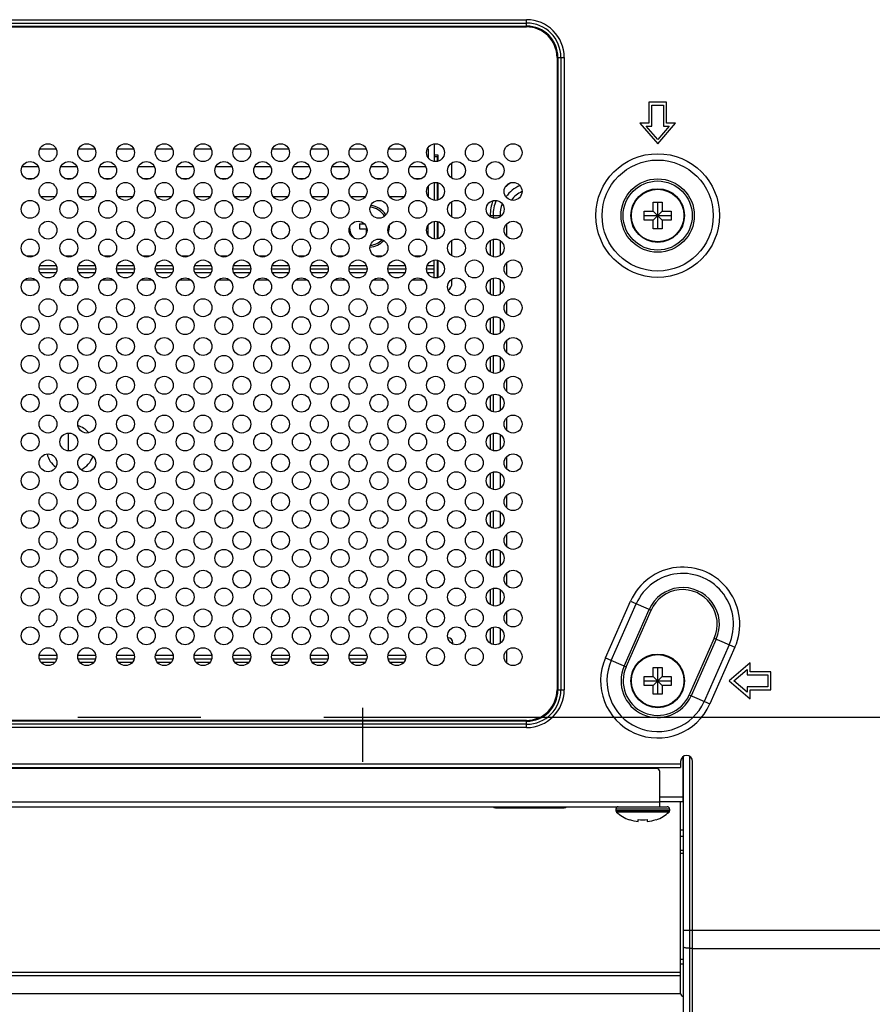
# Model space of a CAD drawing. Extents: x 0 to 5000, y 0 to 3500.
# Drawn here: x 3942 to 4085, y 1591 to 1756 of the extents above; entities that cross this region are included whole.
import ezdxf

# ---------------------------------------------------------------- set-up
doc = ezdxf.new("R2010")
doc.units = 0
doc.header["$LTSCALE"] = 275
doc.linetypes.add('CENTER', pattern=[0.6, 0.375, -0.075, 0.075, -0.075])
doc.layers.add('00_COMPONENTS', color=7, linetype='CONTINUOUS')
doc.layers.add('02___PRT_ALL_AXES', color=7, linetype='CONTINUOUS')

msp = doc.modelspace()

# ---------------------------------------------------------------- linework, layer by layer
at = {"layer": '00_COMPONENTS', "color": 9, "linetype": 'CONTINUOUS'}
for p, q in [((3874.1716, 1755.7898), (4027.1716, 1755.7898)), ((3874.1716, 1755.2241), (4027.1716, 1755.2241)), ((3874.1716, 1754.717), (4027.1716, 1754.717)), ((3874.1716, 1754.5755), (4027.1716, 1754.5755)), ((4027.1716, 1754.5755), (4027.1716, 1755.7898)), ((4032.2888, 1749.4584), (4033.503, 1749.4584)), ((4032.2888, 1749.4584), (4032.2888, 1643.4584)), ((4032.4302, 1749.4584), (4032.4302, 1643.4584)), ((4032.9373, 1749.4584), (4032.9373, 1643.4584)), ((4033.503, 1749.4584), (4033.503, 1643.4584)), ((3942.5719, 1731.1584), (3945.2714, 1731.1584)), ((3949.0719, 1731.1584), (3951.7714, 1731.1584)), ((3955.5719, 1731.1584), (3958.2714, 1731.1584)), ((3962.0719, 1731.1584), (3964.7714, 1731.1584)), ((3968.5719, 1731.1584), (3971.2714, 1731.1584)), ((3975.0719, 1731.1584), (3977.7714, 1731.1584)), ((3981.5719, 1731.1584), (3984.2714, 1731.1584)), ((3988.0719, 1731.1584), (3990.7714, 1731.1584)), ((3994.5719, 1731.1584), (3997.2714, 1731.1584)), ((4001.0719, 1731.1584), (4003.7714, 1731.1584)), ((4007.5719, 1731.1584), (4010.2714, 1731.1584)), ((3943.2687, 1729.1584), (3944.5745, 1729.1584)), ((3949.7687, 1729.1584), (3951.0745, 1729.1584)), ((3956.2687, 1729.1584), (3957.5745, 1729.1584)), ((3962.7687, 1729.1584), (3964.0745, 1729.1584)), ((3969.2687, 1729.1584), (3970.5745, 1729.1584)), ((3975.7687, 1729.1584), (3977.0745, 1729.1584)), ((3982.2687, 1729.1584), (3983.5745, 1729.1584)), ((3988.7687, 1729.1584), (3990.0745, 1729.1584)), ((3995.2687, 1729.1584), (3996.5745, 1729.1584)), ((4001.7687, 1729.1584), (4003.0745, 1729.1584)), ((4008.2687, 1729.1584), (4009.5745, 1729.1584)), ((4021.0817, 1722.9584), (4022.9904, 1722.9584)), ((4021.0817, 1722.9584), (4021.0817, 1722.7678)), ((4021.5767, 1722.9584), (4021.5767, 1722.5499)), ((4022.7323, 1722.9584), (4022.7323, 1722.7474)), ((4023.793, 1721.4954), (4023.793, 1719.5214)), ((4021.0817, 1718.749), (4021.0817, 1716.2678)), ((4021.5767, 1718.9669), (4021.5767, 1716.0499)), ((4022.7323, 1718.7694), (4022.7323, 1716.2474)), ((4023.793, 1714.9954), (4023.793, 1713.0214)), ((3948.4186, 1713.9494), (3945.4246, 1713.9494)), ((3948.3286, 1714.5228), (3945.5146, 1714.5228)), ((3948.2653, 1713.3459), (3945.578, 1713.3459)), ((3954.9186, 1713.9494), (3951.9246, 1713.9494)), ((3954.8286, 1714.5228), (3952.0146, 1714.5228)), ((3954.7653, 1713.3459), (3952.078, 1713.3459)), ((3961.4186, 1713.9494), (3958.4246, 1713.9494)), ((3961.3286, 1714.5228), (3958.5146, 1714.5228)), ((3961.2653, 1713.3459), (3958.578, 1713.3459)), ((3967.9186, 1713.9494), (3964.9246, 1713.9494)), ((3967.8286, 1714.5228), (3965.0146, 1714.5228)), ((3967.7653, 1713.3459), (3965.078, 1713.3459)), ((3974.4186, 1713.9494), (3971.4246, 1713.9494)), ((3974.3286, 1714.5228), (3971.5146, 1714.5228)), ((3974.2653, 1713.3459), (3971.578, 1713.3459)), ((3980.9186, 1713.9494), (3977.9246, 1713.9494)), ((3980.8286, 1714.5228), (3978.0146, 1714.5228)), ((3980.7653, 1713.3459), (3978.078, 1713.3459)), ((3987.4186, 1713.9494), (3984.4246, 1713.9494)), ((3987.3286, 1714.5228), (3984.5146, 1714.5228)), ((3987.2653, 1713.3459), (3984.578, 1713.3459)), ((3993.9186, 1713.9494), (3990.9246, 1713.9494)), ((3993.8286, 1714.5228), (3991.0146, 1714.5228)), ((3993.7653, 1713.3459), (3991.078, 1713.3459)), ((4000.4186, 1713.9494), (3997.4246, 1713.9494)), ((4000.3286, 1714.5228), (3997.5146, 1714.5228)), ((4000.2653, 1713.3459), (3997.578, 1713.3459)), ((4006.9186, 1713.9494), (4003.9246, 1713.9494)), ((4006.8286, 1714.5228), (4004.0146, 1714.5228)), ((4006.7653, 1713.3459), (4004.078, 1713.3459)), ((4011.6716, 1713.9494), (4010.4246, 1713.9494)), ((4011.6716, 1714.5228), (4010.5146, 1714.5228)), ((4011.6716, 1713.3459), (4010.578, 1713.3459)), ((3944.9299, 1712.1172), (3942.9133, 1712.1172)), ((3951.4299, 1712.1172), (3949.4133, 1712.1172)), ((3957.9299, 1712.1172), (3955.9133, 1712.1172)), ((3964.4299, 1712.1172), (3962.4133, 1712.1172)), ((3970.9299, 1712.1172), (3968.9133, 1712.1172)), ((3977.4299, 1712.1172), (3975.4133, 1712.1172)), ((3983.9299, 1712.1172), (3981.9133, 1712.1172)), ((3990.4299, 1712.1172), (3988.4133, 1712.1172)), ((3996.9299, 1712.1172), (3994.9133, 1712.1172)), ((4003.4299, 1712.1172), (4001.4133, 1712.1172)), ((4009.9299, 1712.1172), (4007.9133, 1712.1172)), ((4021.0817, 1712.249), (4021.0817, 1709.7678)), ((4021.5767, 1712.4669), (4021.5767, 1709.5499)), ((4022.7323, 1712.2694), (4022.7323, 1709.7474)), ((4023.793, 1708.4954), (4023.793, 1706.5214)), ((4021.0817, 1705.749), (4021.0817, 1703.2678)), ((4021.5767, 1705.9669), (4021.5767, 1703.0499)), ((4022.7323, 1705.7694), (4022.7323, 1703.2474)), ((4023.793, 1701.9954), (4023.793, 1700.0214)), ((4021.0817, 1699.249), (4021.0817, 1696.7678)), ((4021.5767, 1699.4669), (4021.5767, 1696.5499)), ((4022.7323, 1699.2694), (4022.7323, 1696.7474)), ((4023.793, 1695.4954), (4023.793, 1693.5214)), ((4021.0817, 1692.749), (4021.0817, 1690.2678)), ((4021.5767, 1692.9669), (4021.5767, 1690.0499)), ((4022.7323, 1692.7694), (4022.7323, 1690.2474)), ((4023.793, 1688.9954), (4023.793, 1687.0214)), ((4021.0817, 1686.249), (4021.0817, 1683.7678)), ((4021.5767, 1686.4669), (4021.5767, 1683.5499)), ((4022.7323, 1686.2694), (4022.7323, 1683.7474)), ((4023.793, 1682.4954), (4023.793, 1680.5214)), ((4021.0817, 1679.749), (4021.0817, 1677.2678)), ((4021.5767, 1679.9669), (4021.5767, 1677.0499)), ((4022.7323, 1679.7694), (4022.7323, 1677.2474)), ((4023.793, 1675.9954), (4023.793, 1674.0214)), ((4021.0817, 1673.249), (4021.0817, 1670.7678)), ((4021.5767, 1673.4669), (4021.5767, 1670.5499)), ((4022.7323, 1673.2694), (4022.7323, 1670.7474)), ((4023.793, 1669.4954), (4023.793, 1667.5214)), ((4021.5767, 1666.9669), (4021.5767, 1664.0499)), ((4021.0817, 1666.749), (4021.0817, 1664.2678)), ((4022.7323, 1666.7694), (4022.7323, 1664.2474)), ((4023.793, 1662.9954), (4023.793, 1661.0214)), ((4021.5767, 1660.4669), (4021.5767, 1657.5499)), ((4021.0817, 1660.249), (4021.0817, 1657.7678)), ((4022.7323, 1660.2694), (4022.7323, 1657.7474)), ((4040.4177, 1648.8286), (4044.6177, 1658.3286)), ((4041.3877, 1648.3997), (4045.5877, 1657.8997)), ((4044.6177, 1658.3286), (4048.0734, 1656.8007)), ((4023.793, 1656.4954), (4023.793, 1654.5214)), ((4043.5501, 1647.4437), (4047.7501, 1656.9437)), ((4043.8734, 1647.3007), (4048.0734, 1656.8007)), ((4021.5767, 1653.9669), (4021.5767, 1651.0499)), ((4022.7323, 1653.7694), (4022.7323, 1651.2474)), ((4021.0817, 1653.749), (4021.0817, 1651.2678)), ((4058.6698, 1652.116), (4054.4698, 1642.616)), ((4058.6698, 1652.116), (4062.1256, 1650.5882)), ((3946.7783, 1650.4996), (3947.065, 1650.4996)), ((3953.2783, 1650.4996), (3953.565, 1650.4996)), ((3959.7783, 1650.4996), (3960.065, 1650.4996)), ((3966.2783, 1650.4996), (3966.565, 1650.4996)), ((3972.7783, 1650.4996), (3973.065, 1650.4996)), ((3979.2783, 1650.4996), (3979.565, 1650.4996)), ((3985.7783, 1650.4996), (3986.065, 1650.4996)), ((3992.2783, 1650.4996), (3992.565, 1650.4996)), ((3998.7783, 1650.4996), (3999.065, 1650.4996)), ((4005.2783, 1650.4996), (4005.565, 1650.4996)), ((4058.9932, 1651.9731), (4054.7932, 1642.4731)), ((4061.1555, 1651.0171), (4056.9555, 1641.5171)), ((4062.1256, 1650.5882), (4057.9256, 1641.0882)), ((3945.4463, 1649.2709), (3948.397, 1649.2709)), ((3951.9463, 1649.2709), (3954.897, 1649.2709)), ((3958.4463, 1649.2709), (3961.397, 1649.2709)), ((3964.9463, 1649.2709), (3967.897, 1649.2709)), ((3971.4463, 1649.2709), (3974.397, 1649.2709)), ((3977.9463, 1649.2709), (3980.897, 1649.2709)), ((3984.4463, 1649.2709), (3987.397, 1649.2709)), ((3990.9463, 1649.2709), (3993.897, 1649.2709)), ((3997.4463, 1649.2709), (4000.397, 1649.2709)), ((4003.9463, 1649.2709), (4006.897, 1649.2709)), ((4023.793, 1649.9954), (4023.793, 1648.0214)), ((4040.4177, 1648.8286), (4043.8734, 1647.3007)), ((3945.4624, 1648.6674), (3948.3808, 1648.6674)), ((3945.735, 1648.094), (3948.1083, 1648.094)), ((3951.9624, 1648.6674), (3954.8808, 1648.6674)), ((3952.235, 1648.094), (3954.6083, 1648.094)), ((3958.4624, 1648.6674), (3961.3808, 1648.6674)), ((3958.735, 1648.094), (3961.1083, 1648.094)), ((3964.9624, 1648.6674), (3967.8808, 1648.6674)), ((3965.235, 1648.094), (3967.6083, 1648.094)), ((3971.4624, 1648.6674), (3974.3808, 1648.6674)), ((3971.735, 1648.094), (3974.1083, 1648.094)), ((3977.9624, 1648.6674), (3980.8808, 1648.6674)), ((3978.235, 1648.094), (3980.6083, 1648.094)), ((3984.4624, 1648.6674), (3987.3808, 1648.6674)), ((3984.735, 1648.094), (3987.1083, 1648.094)), ((3990.9624, 1648.6674), (3993.8808, 1648.6674)), ((3991.235, 1648.094), (3993.6083, 1648.094)), ((3997.4624, 1648.6674), (4000.3808, 1648.6674)), ((3997.735, 1648.094), (4000.1083, 1648.094)), ((4003.9624, 1648.6674), (4006.8808, 1648.6674)), ((4004.235, 1648.094), (4006.6083, 1648.094)), ((4032.2888, 1643.4584), (4033.503, 1643.4584)), ((4054.4698, 1642.616), (4057.9256, 1641.0882)), ((4027.1716, 1638.3412), (3874.1716, 1638.3412)), ((4027.1716, 1638.1998), (3874.1716, 1638.1998)), ((4027.1716, 1637.6927), (3874.1716, 1637.6927)), ((4027.1716, 1637.127), (4027.1716, 1638.3412)), ((4027.1716, 1637.127), (3874.1716, 1637.127)), ((4054.5216, 1632.3228), (4054.5216, 1551.4552)), ((3848.3216, 1631.0584), (4053.0216, 1631.0584)), ((3848.8216, 1624.6584), (4049.5216, 1624.6584)), ((4053.4216, 1625.4584), (4049.5216, 1625.4584)), ((4051.1716, 1623.4584), (4042.1716, 1623.4584)), ((4051.1716, 1623.1874), (4042.1716, 1623.1874)), ((4051.0755, 1622.9674), (4042.2677, 1622.9674)), ((4053.0216, 1619.9797), (4053.5216, 1619.9797)), ((4053.0216, 1618.919), (4053.5216, 1618.919)), ((4053.0216, 1616.5634), (4053.5216, 1616.5634)), ((4053.0216, 1616.0684), (4053.5216, 1616.0684)), ((4596.6605, 1603.1326), (4053.5216, 1603.1327)), ((4054.5216, 1600.143), (4055.0216, 1600.143)), ((4596.6605, 1600.0184), (4055.0216, 1600.0184)), ((3848.3216, 1596.1584), (4053.0216, 1596.1584)), ((3848.3216, 1595.5927), (4053.0216, 1595.5927))]:
    msp.add_line(p, q, dxfattribs=at)
at = {"layer": '00_COMPONENTS', "color": 7, "linetype": 'CONTINUOUS'}
for p, q in [((4050.6716, 1741.9584), (4047.6716, 1741.9584)), ((4047.6716, 1741.9584), (4047.6716, 1738.4584)), ((4048.1716, 1741.4584), (4050.1716, 1741.4584)), ((4048.1716, 1737.9584), (4048.1716, 1741.4584)), ((4050.1716, 1741.4584), (4050.1716, 1737.9584)), ((4050.6716, 1738.4584), (4050.6716, 1741.9584)), ((4047.6716, 1738.4584), (4046.1716, 1738.4584)), ((4046.1716, 1738.4584), (4049.1716, 1734.9584)), ((4047.2587, 1737.9584), (4048.1716, 1737.9584)), ((4049.1716, 1735.7267), (4047.2587, 1737.9584)), ((4049.1716, 1734.9584), (4052.1716, 1738.4584)), ((4051.0845, 1737.9584), (4049.1716, 1735.7267)), ((4050.1716, 1737.9584), (4051.0845, 1737.9584)), ((4052.1716, 1738.4584), (4050.6716, 1738.4584)), ((4011.6716, 1734.9864), (4011.6716, 1732.0304)), ((3945.5719, 1734.1584), (3948.2714, 1734.1584)), ((3952.0719, 1734.1584), (3954.7714, 1734.1584)), ((3958.5719, 1734.1584), (3961.2714, 1734.1584)), ((3965.0719, 1734.1584), (3967.7714, 1734.1584)), ((3971.5719, 1734.1584), (3974.2714, 1734.1584)), ((3978.0719, 1734.1584), (3980.7714, 1734.1584)), ((3984.5719, 1734.1584), (3987.2714, 1734.1584)), ((3991.0719, 1734.1584), (3993.7714, 1734.1584)), ((3997.5719, 1734.1584), (4000.2714, 1734.1584)), ((4004.0719, 1734.1584), (4006.7714, 1734.1584)), ((4010.5719, 1734.1584), (4010.6716, 1734.1584)), ((4010.6716, 1734.1584), (4010.6716, 1732.6817)), ((4012.3716, 1733.0584), (4011.6716, 1733.0584)), ((4012.3716, 1732.0795), (4012.3716, 1733.0584)), ((4011.6716, 1732.8584), (4012.1716, 1732.8584)), ((4012.1716, 1732.8584), (4012.1716, 1732.0304)), ((4014.6716, 1729.2113), (4014.6716, 1731.8055)), ((4011.6716, 1728.4864), (4011.6716, 1725.5304)), ((4012.1716, 1728.4864), (4012.1716, 1725.5304)), ((4012.3716, 1725.5795), (4012.3716, 1728.4373)), ((4010.6716, 1727.835), (4010.6716, 1726.1817)), ((3945.6862, 1726.1584), (3948.1571, 1726.1584)), ((3952.1862, 1726.1584), (3954.6571, 1726.1584)), ((3958.6862, 1726.1584), (3961.1571, 1726.1584)), ((3965.1862, 1726.1584), (3967.6571, 1726.1584)), ((3971.6862, 1726.1584), (3974.1571, 1726.1584)), ((3978.1862, 1726.1584), (3980.6571, 1726.1584)), ((3984.6862, 1726.1584), (3987.1571, 1726.1584)), ((3991.1862, 1726.1584), (3993.6571, 1726.1584)), ((3997.6862, 1726.1584), (4000.1571, 1726.1584)), ((4004.1862, 1726.1584), (4006.6571, 1726.1584)), ((4014.6716, 1722.7113), (4014.6716, 1725.3055)), ((4048.4216, 1725.2084), (4049.9216, 1725.2084)), ((4048.4216, 1723.7084), (4048.4216, 1725.2084)), ((4049.1716, 1720.7084), (4049.1716, 1725.2084)), ((4049.9216, 1725.2084), (4049.9216, 1723.7084)), ((4046.9216, 1723.7084), (4048.4216, 1723.7084)), ((4046.9216, 1722.2084), (4046.9216, 1723.7084)), ((4048.4216, 1723.7084), (4049.9216, 1722.2084)), ((4048.4216, 1722.2084), (4049.9216, 1723.7084)), ((4049.9216, 1723.7084), (4051.4216, 1723.7084)), ((4051.4216, 1723.7084), (4051.4216, 1722.2084)), ((3999.1716, 1721.5584), (3999.9904, 1721.5584)), ((3999.1716, 1721.5584), (3999.1716, 1720.7584)), ((4011.6716, 1721.9864), (4011.6716, 1719.0304)), ((4012.1716, 1721.9864), (4012.1716, 1719.0304)), ((4012.3716, 1719.0795), (4012.3716, 1721.9373)), ((4046.9216, 1722.9584), (4051.4216, 1722.9584)), ((4048.4216, 1722.2084), (4046.9216, 1722.2084)), ((4048.4216, 1720.7084), (4048.4216, 1722.2084)), ((4051.4216, 1722.2084), (4049.9216, 1722.2084)), ((4049.9216, 1722.2084), (4049.9216, 1720.7084)), ((3999.1716, 1720.7584), (4000.2716, 1720.7584)), ((4000.2716, 1720.7584), (4000.2716, 1719.8589)), ((4010.6716, 1719.6817), (4010.6716, 1721.335)), ((4049.9216, 1720.7084), (4048.4216, 1720.7084)), ((4014.6716, 1716.2113), (4014.6716, 1718.8055)), ((3944.5745, 1716.1584), (3943.2687, 1716.1584)), ((3951.0745, 1716.1584), (3949.7687, 1716.1584)), ((3957.5745, 1716.1584), (3956.2687, 1716.1584)), ((3964.0745, 1716.1584), (3962.7687, 1716.1584)), ((3970.5745, 1716.1584), (3969.2687, 1716.1584)), ((3977.0745, 1716.1584), (3975.7687, 1716.1584)), ((3983.5745, 1716.1584), (3982.2687, 1716.1584)), ((3990.0745, 1716.1584), (3988.7687, 1716.1584)), ((3996.5745, 1716.1584), (3995.2687, 1716.1584)), ((4003.0745, 1716.1584), (4001.7687, 1716.1584)), ((4009.5745, 1716.1584), (4008.2687, 1716.1584)), ((4011.6716, 1712.5304), (4011.6716, 1715.4864)), ((4012.1716, 1715.4864), (4012.1716, 1712.5304)), ((4012.3716, 1712.5795), (4012.3716, 1715.4373)), ((4014.6716, 1711.6584), (4014.6716, 1712.3055)), ((3950.3716, 1683.5103), (3950.3716, 1686.5065)), ((3950.3716, 1679.9491), (3950.3716, 1680.0065)), ((4014.0072, 1652.1584), (4013.9648, 1652.1584)), ((4014.8072, 1651.1419), (4014.8072, 1651.3584)), ((4048.4216, 1647.2084), (4049.9216, 1647.2084)), ((4048.4216, 1645.7084), (4048.4216, 1647.2084)), ((4049.1716, 1642.7084), (4049.1716, 1647.2084)), ((4049.9216, 1647.2084), (4049.9216, 1645.7084)), ((4064.6716, 1647.9584), (4061.1716, 1644.9584)), ((4064.6716, 1646.4584), (4064.6716, 1647.9584)), ((4046.9216, 1645.7084), (4048.4216, 1645.7084)), ((4046.9216, 1644.2084), (4046.9216, 1645.7084)), ((4048.4216, 1645.7084), (4049.9216, 1644.2084)), ((4048.4216, 1644.2084), (4049.9216, 1645.7084)), ((4049.9216, 1645.7084), (4051.4216, 1645.7084)), ((4051.4216, 1645.7084), (4051.4216, 1644.2084)), ((4061.9399, 1644.9584), (4064.1716, 1646.8713)), ((4064.1716, 1646.8713), (4064.1716, 1645.9584)), ((4064.1716, 1645.9584), (4067.6716, 1645.9584)), ((4068.1716, 1646.4584), (4064.6716, 1646.4584)), ((4067.6716, 1645.9584), (4067.6716, 1643.9584)), ((4068.1716, 1643.4584), (4068.1716, 1646.4584)), ((4046.9216, 1644.9584), (4051.4216, 1644.9584)), ((4048.4216, 1644.2084), (4046.9216, 1644.2084)), ((4048.4216, 1642.7084), (4048.4216, 1644.2084)), ((4051.4216, 1644.2084), (4049.9216, 1644.2084)), ((4049.9216, 1644.2084), (4049.9216, 1642.7084)), ((4061.1716, 1644.9584), (4064.6716, 1641.9584)), ((4064.1716, 1643.0455), (4061.9399, 1644.9584)), ((4067.6716, 1643.9584), (4064.1716, 1643.9584)), ((4064.1716, 1643.9584), (4064.1716, 1643.0455)), ((4049.9216, 1642.7084), (4048.4216, 1642.7084)), ((4064.6716, 1643.4584), (4068.1716, 1643.4584)), ((4064.6716, 1641.9584), (4064.6716, 1643.4584)), ((3999.6716, 1640.4588), (3999.6716, 1631.3794)), ((4053.5216, 1552.1623), (4053.5216, 1632.3228)), ((4053.0216, 1631.4584), (4053.0216, 1630.4584)), ((4053.4216, 1624.6584), (4053.4216, 1632.2569)), ((4055.0216, 1546.8584), (4055.0216, 1631.4584)), ((3848.3216, 1630.4584), (4053.0216, 1630.4584)), ((4049.0216, 1630.2584), (3849.3216, 1630.2584)), ((4049.5216, 1623.8584), (4049.5216, 1629.7584)), ((4053.4216, 1626.2584), (4053.5216, 1626.2584)), ((4053.5216, 1624.6584), (4049.5216, 1624.6584)), ((4053.0216, 1592.5584), (4053.0216, 1624.6584)), ((4053.4216, 1625.4584), (4053.5216, 1625.4584)), ((3847.8216, 1623.8584), (4050.7716, 1623.8584)), ((4021.9716, 1623.6584), (4033.4716, 1623.6584)), ((4022.4716, 1623.8584), (4022.4716, 1623.6584)), ((4032.4716, 1623.6584), (4032.4716, 1623.8584)), ((4042.1716, 1623.4584), (4042.1716, 1623.1874)), ((4051.1716, 1623.4584), (4051.1716, 1623.1874)), ((4044.4216, 1621.6819), (4044.4216, 1621.7249)), ((4045.9216, 1621.4065), (4045.9216, 1621.7249)), ((4047.4216, 1621.7249), (4047.4216, 1621.4065)), ((4048.9216, 1621.7249), (4048.9216, 1621.6819)), ((4053.5216, 1598.2584), (4053.0216, 1598.2584)), ((4053.5216, 1597.4584), (4053.0216, 1597.4584)), ((3848.3216, 1592.577), (4053.0216, 1592.577))]:
    msp.add_line(p, q, dxfattribs=at)
for centre, radius in [((3946.9216, 1733.5084), 1.5), ((3953.4216, 1733.5084), 1.5), ((3959.9216, 1733.5084), 1.5), ((3966.4216, 1733.5084), 1.5), ((3972.9216, 1733.5084), 1.5), ((3979.4216, 1733.5084), 1.5), ((3985.9216, 1733.5084), 1.5), ((3992.4216, 1733.5084), 1.5), ((3998.9216, 1733.5084), 1.5), ((4005.4216, 1733.5084), 1.5), ((4011.9216, 1733.5084), 1.5), ((4018.4216, 1733.5084), 1.5), ((4024.9216, 1733.5084), 1.5), ((3943.9216, 1730.5084), 1.5), ((3950.4216, 1730.5084), 1.5), ((3956.9216, 1730.5084), 1.5), ((3963.4216, 1730.5084), 1.5), ((3969.9216, 1730.5084), 1.5), ((3976.4216, 1730.5084), 1.5), ((3982.9216, 1730.5084), 1.5), ((3989.4216, 1730.5084), 1.5), ((3995.9216, 1730.5084), 1.5), ((4002.4216, 1730.5084), 1.5), ((4008.9216, 1730.5084), 1.5), ((4015.4216, 1730.5084), 1.5), ((4021.9216, 1730.5084), 1.5), ((3946.9216, 1727.0084), 1.5), ((3953.4216, 1727.0084), 1.5), ((3959.9216, 1727.0084), 1.5), ((3966.4216, 1727.0084), 1.5), ((3972.9216, 1727.0084), 1.5), ((3979.4216, 1727.0084), 1.5), ((3985.9216, 1727.0084), 1.5), ((3992.4216, 1727.0084), 1.5), ((3998.9216, 1727.0084), 1.5), ((4005.4216, 1727.0084), 1.5), ((4011.9216, 1727.0084), 1.5), ((4018.4216, 1727.0084), 1.5), ((4024.9216, 1727.0084), 1.5), ((4049.1716, 1722.9584), 4.5), ((3943.9216, 1724.0084), 1.5), ((3950.4216, 1724.0084), 1.5), ((3956.9216, 1724.0084), 1.5), ((3963.4216, 1724.0084), 1.5), ((3969.9216, 1724.0084), 1.5), ((3976.4216, 1724.0084), 1.5), ((3982.9216, 1724.0084), 1.5), ((3989.4216, 1724.0084), 1.5), ((3995.9216, 1724.0084), 1.5), ((4002.4216, 1724.0084), 1.5), ((4008.9216, 1724.0084), 1.5), ((4015.4216, 1724.0084), 1.5), ((4021.9216, 1724.0084), 1.5), ((3946.9216, 1720.5084), 1.5), ((3953.4216, 1720.5084), 1.5), ((3959.9216, 1720.5084), 1.5), ((3966.4216, 1720.5084), 1.5), ((3972.9216, 1720.5084), 1.5), ((3979.4216, 1720.5084), 1.5), ((3985.9216, 1720.5084), 1.5), ((3992.4216, 1720.5084), 1.5), ((3998.9216, 1720.5084), 1.5), ((4005.4216, 1720.5084), 1.5), ((4011.9216, 1720.5084), 1.5), ((4018.4216, 1720.5084), 1.5), ((4024.9216, 1720.5084), 1.5), ((3943.9216, 1717.5084), 1.5), ((3950.4216, 1717.5084), 1.5), ((3956.9216, 1717.5084), 1.5), ((3963.4216, 1717.5084), 1.5), ((3969.9216, 1717.5084), 1.5), ((3976.4216, 1717.5084), 1.5), ((3982.9216, 1717.5084), 1.5), ((3989.4216, 1717.5084), 1.5), ((3995.9216, 1717.5084), 1.5), ((4002.4216, 1717.5084), 1.5), ((4008.9216, 1717.5084), 1.5), ((4015.4216, 1717.5084), 1.5), ((4021.9216, 1717.5084), 1.5), ((3946.9216, 1714.0084), 1.5), ((3953.4216, 1714.0084), 1.5), ((3959.9216, 1714.0084), 1.5), ((3966.4216, 1714.0084), 1.5), ((3972.9216, 1714.0084), 1.5), ((3979.4216, 1714.0084), 1.5), ((3985.9216, 1714.0084), 1.5), ((3992.4216, 1714.0084), 1.5), ((3998.9216, 1714.0084), 1.5), ((4005.4216, 1714.0084), 1.5), ((4011.9216, 1714.0084), 1.5), ((4018.4216, 1714.0084), 1.5), ((4024.9216, 1714.0084), 1.5), ((3943.9216, 1711.0084), 1.5), ((3950.4216, 1711.0084), 1.5), ((3956.9216, 1711.0084), 1.5), ((3963.4216, 1711.0084), 1.5), ((3969.9216, 1711.0084), 1.5), ((3976.4216, 1711.0084), 1.5), ((3982.9216, 1711.0084), 1.5), ((3989.4216, 1711.0084), 1.5), ((3995.9216, 1711.0084), 1.5), ((4002.4216, 1711.0084), 1.5), ((4008.9216, 1711.0084), 1.5), ((4015.4216, 1711.0084), 1.5), ((4021.9216, 1711.0084), 1.5), ((3946.9216, 1707.5084), 1.5), ((3953.4216, 1707.5084), 1.5), ((3959.9216, 1707.5084), 1.5), ((3966.4216, 1707.5084), 1.5), ((3972.9216, 1707.5084), 1.5), ((3979.4216, 1707.5084), 1.5), ((3985.9216, 1707.5084), 1.5), ((3992.4216, 1707.5084), 1.5), ((3998.9216, 1707.5084), 1.5), ((4005.4216, 1707.5084), 1.5), ((4011.9216, 1707.5084), 1.5), ((4018.4216, 1707.5084), 1.5), ((4024.9216, 1707.5084), 1.5), ((3943.9216, 1704.5084), 1.5), ((3950.4216, 1704.5084), 1.5), ((3956.9216, 1704.5084), 1.5), ((3963.4216, 1704.5084), 1.5), ((3969.9216, 1704.5084), 1.5), ((3976.4216, 1704.5084), 1.5), ((3982.9216, 1704.5084), 1.5), ((3989.4216, 1704.5084), 1.5), ((3995.9216, 1704.5084), 1.5), ((4002.4216, 1704.5084), 1.5), ((4008.9216, 1704.5084), 1.5), ((4015.4216, 1704.5084), 1.5), ((4021.9216, 1704.5084), 1.5), ((3946.9216, 1701.0084), 1.5), ((3953.4216, 1701.0084), 1.5), ((3959.9216, 1701.0084), 1.5), ((3966.4216, 1701.0084), 1.5), ((3972.9216, 1701.0084), 1.5), ((3979.4216, 1701.0084), 1.5), ((3985.9216, 1701.0084), 1.5), ((3992.4216, 1701.0084), 1.5), ((3998.9216, 1701.0084), 1.5), ((4005.4216, 1701.0084), 1.5), ((4011.9216, 1701.0084), 1.5), ((4018.4216, 1701.0084), 1.5), ((4024.9216, 1701.0084), 1.5), ((3943.9216, 1698.0084), 1.5), ((3950.4216, 1698.0084), 1.5), ((3956.9216, 1698.0084), 1.5), ((3963.4216, 1698.0084), 1.5), ((3969.9216, 1698.0084), 1.5), ((3976.4216, 1698.0084), 1.5), ((3982.9216, 1698.0084), 1.5), ((3989.4216, 1698.0084), 1.5), ((3995.9216, 1698.0084), 1.5), ((4002.4216, 1698.0084), 1.5), ((4008.9216, 1698.0084), 1.5), ((4015.4216, 1698.0084), 1.5), ((4021.9216, 1698.0084), 1.5), ((3946.9216, 1694.5084), 1.5), ((3953.4216, 1694.5084), 1.5), ((3959.9216, 1694.5084), 1.5), ((3966.4216, 1694.5084), 1.5), ((3972.9216, 1694.5084), 1.5), ((3979.4216, 1694.5084), 1.5), ((3985.9216, 1694.5084), 1.5), ((3992.4216, 1694.5084), 1.5), ((3998.9216, 1694.5084), 1.5), ((4005.4216, 1694.5084), 1.5), ((4011.9216, 1694.5084), 1.5), ((4018.4216, 1694.5084), 1.5), ((4024.9216, 1694.5084), 1.5), ((3943.9216, 1691.5084), 1.5), ((3950.4216, 1691.5084), 1.5), ((3956.9216, 1691.5084), 1.5), ((3963.4216, 1691.5084), 1.5), ((3969.9216, 1691.5084), 1.5), ((3976.4216, 1691.5084), 1.5), ((3982.9216, 1691.5084), 1.5), ((3989.4216, 1691.5084), 1.5), ((3995.9216, 1691.5084), 1.5), ((4002.4216, 1691.5084), 1.5), ((4008.9216, 1691.5084), 1.5), ((4015.4216, 1691.5084), 1.5), ((4021.9216, 1691.5084), 1.5), ((3946.9216, 1688.0084), 1.5), ((3953.4216, 1688.0084), 1.5), ((3959.9216, 1688.0084), 1.5), ((3966.4216, 1688.0084), 1.5), ((3972.9216, 1688.0084), 1.5), ((3979.4216, 1688.0084), 1.5), ((3985.9216, 1688.0084), 1.5), ((3992.4216, 1688.0084), 1.5), ((3998.9216, 1688.0084), 1.5), ((4005.4216, 1688.0084), 1.5), ((4011.9216, 1688.0084), 1.5), ((4018.4216, 1688.0084), 1.5), ((4024.9216, 1688.0084), 1.5), ((3943.9216, 1685.0084), 1.5), ((3950.4216, 1685.0084), 1.5), ((3956.9216, 1685.0084), 1.5), ((3963.4216, 1685.0084), 1.5), ((3969.9216, 1685.0084), 1.5), ((3976.4216, 1685.0084), 1.5), ((3982.9216, 1685.0084), 1.5), ((3989.4216, 1685.0084), 1.5), ((3995.9216, 1685.0084), 1.5), ((4002.4216, 1685.0084), 1.5), ((4008.9216, 1685.0084), 1.5), ((4015.4216, 1685.0084), 1.5), ((4021.9216, 1685.0084), 1.5), ((3946.9216, 1681.5084), 1.5), ((3953.4216, 1681.5084), 1.5), ((3959.9216, 1681.5084), 1.5), ((3966.4216, 1681.5084), 1.5), ((3972.9216, 1681.5084), 1.5), ((3979.4216, 1681.5084), 1.5), ((3985.9216, 1681.5084), 1.5), ((3992.4216, 1681.5084), 1.5), ((3998.9216, 1681.5084), 1.5), ((4005.4216, 1681.5084), 1.5), ((4011.9216, 1681.5084), 1.5), ((4018.4216, 1681.5084), 1.5), ((4024.9216, 1681.5084), 1.5), ((3943.9216, 1678.5084), 1.5), ((3950.4216, 1678.5084), 1.5), ((3956.9216, 1678.5084), 1.5), ((3963.4216, 1678.5084), 1.5), ((3969.9216, 1678.5084), 1.5), ((3976.4216, 1678.5084), 1.5), ((3982.9216, 1678.5084), 1.5), ((3989.4216, 1678.5084), 1.5), ((3995.9216, 1678.5084), 1.5), ((4002.4216, 1678.5084), 1.5), ((4008.9216, 1678.5084), 1.5), ((4015.4216, 1678.5084), 1.5), ((4021.9216, 1678.5084), 1.5), ((3946.9216, 1675.0084), 1.5), ((3953.4216, 1675.0084), 1.5), ((3959.9216, 1675.0084), 1.5), ((3966.4216, 1675.0084), 1.5), ((3972.9216, 1675.0084), 1.5), ((3979.4216, 1675.0084), 1.5), ((3985.9216, 1675.0084), 1.5), ((3992.4216, 1675.0084), 1.5), ((3998.9216, 1675.0084), 1.5), ((4005.4216, 1675.0084), 1.5), ((4011.9216, 1675.0084), 1.5), ((4018.4216, 1675.0084), 1.5), ((4024.9216, 1675.0084), 1.5), ((3943.9216, 1672.0084), 1.5), ((3950.4216, 1672.0084), 1.5), ((3956.9216, 1672.0084), 1.5), ((3963.4216, 1672.0084), 1.5), ((3969.9216, 1672.0084), 1.5), ((3976.4216, 1672.0084), 1.5), ((3982.9216, 1672.0084), 1.5), ((3989.4216, 1672.0084), 1.5), ((3995.9216, 1672.0084), 1.5), ((4002.4216, 1672.0084), 1.5), ((4008.9216, 1672.0084), 1.5), ((4015.4216, 1672.0084), 1.5), ((4021.9216, 1672.0084), 1.5), ((3946.9216, 1668.5084), 1.5), ((3953.4216, 1668.5084), 1.5), ((3959.9216, 1668.5084), 1.5), ((3966.4216, 1668.5084), 1.5), ((3972.9216, 1668.5084), 1.5), ((3979.4216, 1668.5084), 1.5), ((3985.9216, 1668.5084), 1.5), ((3992.4216, 1668.5084), 1.5), ((3998.9216, 1668.5084), 1.5), ((4005.4216, 1668.5084), 1.5), ((4011.9216, 1668.5084), 1.5), ((4018.4216, 1668.5084), 1.5), ((4024.9216, 1668.5084), 1.5), ((3943.9216, 1665.5084), 1.5), ((3950.4216, 1665.5084), 1.5), ((3956.9216, 1665.5084), 1.5), ((3963.4216, 1665.5084), 1.5), ((3969.9216, 1665.5084), 1.5), ((3976.4216, 1665.5084), 1.5), ((3982.9216, 1665.5084), 1.5), ((3989.4216, 1665.5084), 1.5), ((3995.9216, 1665.5084), 1.5), ((4002.4216, 1665.5084), 1.5), ((4008.9216, 1665.5084), 1.5), ((4015.4216, 1665.5084), 1.5), ((4021.9216, 1665.5084), 1.5), ((3946.9216, 1662.0084), 1.5), ((3953.4216, 1662.0084), 1.5), ((3959.9216, 1662.0084), 1.5), ((3966.4216, 1662.0084), 1.5), ((3972.9216, 1662.0084), 1.5), ((3979.4216, 1662.0084), 1.5), ((3985.9216, 1662.0084), 1.5), ((3992.4216, 1662.0084), 1.5), ((3998.9216, 1662.0084), 1.5), ((4005.4216, 1662.0084), 1.5), ((4011.9216, 1662.0084), 1.5), ((4018.4216, 1662.0084), 1.5), ((4024.9216, 1662.0084), 1.5), ((3943.9216, 1659.0084), 1.5), ((3950.4216, 1659.0084), 1.5), ((3956.9216, 1659.0084), 1.5), ((3963.4216, 1659.0084), 1.5), ((3969.9216, 1659.0084), 1.5), ((3976.4216, 1659.0084), 1.5), ((3982.9216, 1659.0084), 1.5), ((3989.4216, 1659.0084), 1.5), ((3995.9216, 1659.0084), 1.5), ((4002.4216, 1659.0084), 1.5), ((4008.9216, 1659.0084), 1.5), ((4015.4216, 1659.0084), 1.5), ((4021.9216, 1659.0084), 1.5), ((3946.9216, 1655.5084), 1.5), ((3953.4216, 1655.5084), 1.5), ((3959.9216, 1655.5084), 1.5), ((3966.4216, 1655.5084), 1.5), ((3972.9216, 1655.5084), 1.5), ((3979.4216, 1655.5084), 1.5), ((3985.9216, 1655.5084), 1.5), ((3992.4216, 1655.5084), 1.5), ((3998.9216, 1655.5084), 1.5), ((4005.4216, 1655.5084), 1.5), ((4011.9216, 1655.5084), 1.5), ((4018.4216, 1655.5084), 1.5), ((4024.9216, 1655.5084), 1.5), ((3943.9216, 1652.5084), 1.5), ((3950.4216, 1652.5084), 1.5), ((3956.9216, 1652.5084), 1.5), ((3963.4216, 1652.5084), 1.5), ((3969.9216, 1652.5084), 1.5), ((3976.4216, 1652.5084), 1.5), ((3982.9216, 1652.5084), 1.5), ((3989.4216, 1652.5084), 1.5), ((3995.9216, 1652.5084), 1.5), ((4002.4216, 1652.5084), 1.5), ((4008.9216, 1652.5084), 1.5), ((4015.4216, 1652.5084), 1.5), ((4021.9216, 1652.5084), 1.5), ((3946.9216, 1649.0084), 1.5), ((3953.4216, 1649.0084), 1.5), ((3959.9216, 1649.0084), 1.5), ((3966.4216, 1649.0084), 1.5), ((3972.9216, 1649.0084), 1.5), ((3979.4216, 1649.0084), 1.5), ((3985.9216, 1649.0084), 1.5), ((3992.4216, 1649.0084), 1.5), ((3998.9216, 1649.0084), 1.5), ((4005.4216, 1649.0084), 1.5), ((4011.9216, 1649.0084), 1.5), ((4018.4216, 1649.0084), 1.5), ((4024.9216, 1649.0084), 1.5), ((4049.1716, 1644.9584), 4.5)]:
    msp.add_circle(centre, radius, dxfattribs=at)
at = {"layer": '00_COMPONENTS', "color": 9, "linetype": 'CONTINUOUS'}
for centre, radius in [((4049.1716, 1722.9584), 10.3713), ((4049.1716, 1722.9584), 9.3107), ((4049.1716, 1722.9584), 6.1464), ((4049.1716, 1722.9584), 5.7929), ((4049.1716, 1722.9584), 4.4039), ((4049.1716, 1644.9584), 4.4039)]:
    msp.add_circle(centre, radius, dxfattribs=at)
for centre, radius, start, end in [((4027.1716, 1749.4584), 6.3314, 0, 90), ((4027.1716, 1749.4584), 5.7657, 0, 90), ((4027.1716, 1749.4584), 5.2586, 0, 90), ((4027.1716, 1749.4584), 5.1172, 0, 90), ((4028.1716, 1722.9584), 6.595, 123.376398, 134.078453), ((4028.1716, 1722.9584), 5.4393, 112.747049, 144.743975), ((4028.1716, 1722.9584), 4.3787, 113.593782, 143.899168), ((4028.1716, 1722.9584), 7.0899, 159.341677, 180), ((4028.1716, 1722.9584), 6.595, 157.339564, 180), ((4028.1716, 1722.9584), 5.4393, 158.773041, 180), ((4000.6716, 1721.1584), 3.2, 32.086421, 84.863444), ((4000.6716, 1721.1584), 3.2, 183.351096, 217.769905), ((4000.6716, 1721.1584), 3.2, 275.970309, 315.188656), ((4053.3716, 1654.4584), 9.5713, 336.149526, 156.149526), ((4053.3716, 1654.4584), 8.5107, 336.149526, 156.149526), ((4053.3716, 1654.4584), 6.1464, 336.149526, 156.149526), ((4053.3716, 1654.4584), 5.7929, 336.149526, 156.149526), ((4049.1716, 1644.9584), 9.5713, 156.149526, 336.149526), ((4049.1716, 1644.9584), 8.5107, 156.149526, 336.149526), ((4049.1716, 1644.9584), 6.1464, 156.149526, 336.149526), ((4049.1716, 1644.9584), 5.7929, 156.149526, 336.149526), ((4027.1716, 1643.4584), 6.3314, 270, 360), ((4027.1716, 1643.4584), 5.7657, 270, 360), ((4027.1716, 1643.4584), 5.2586, 270, 360), ((4027.1716, 1643.4584), 5.1172, 270, 360)]:
    msp.add_arc(centre, radius, start, end, dxfattribs=at)
at = {"layer": '00_COMPONENTS', "color": 7, "linetype": 'CONTINUOUS'}
for centre, radius, start, end in [((4000.6716, 1721.1584), 3.5, 33.275371, 83.712134), ((4000.6716, 1721.1584), 3.5, 341.907724, 2.379731), ((4000.6716, 1721.1584), 3.5, 274.318318, 316.891178), ((4013.1716, 1711.6584), 1.5, 305.266573, 360), ((3950.6716, 1683.9584), 4.025, 40.067275, 71.600846), ((3950.6716, 1683.9584), 4.025, 193.812924, 232.521668), ((3950.6716, 1683.9584), 4.025, 296.430033, 340.196519), ((3950.6716, 1683.9584), 4.025, 262.128755, 272.595171), ((4014.0072, 1651.3584), 0.8, 0, 90), ((4054.0216, 1631.4584), 1, 0, 180), ((4049.0216, 1629.7584), 0.5, 0, 90), ((4055.0716, 1631.2584), 2, 213.974669, 218.76766), ((4021.9716, 1624.1584), 0.5, 217.042231, 270), ((4033.4716, 1624.1584), 0.5, 270, 322.957769), ((4042.5716, 1623.4584), 0.4, 90, 180), ((4042.4716, 1623.1874), 0.3, 180, 227.183587), ((4046.3716, 1627.3966), 6.0382, 227.183587, 251.15906), ((4046.9716, 1627.3966), 6.0382, 288.84094, 312.816413), ((4050.7716, 1623.4584), 0.4, 0, 90), ((4050.8716, 1623.1874), 0.3, 312.816413, 360), ((4046.6716, 1628.2396), 6.5577, 263.432755, 276.567245), ((4053.5216, 1592.5584), 0.5, 180, 270)]:
    msp.add_arc(centre, radius, start, end, dxfattribs=at)
for points in [[(4044.4216, 1621.7249), (4044.9046, 1621.5575), (4045.4125, 1621.4522), (4045.9216, 1621.4065)], [(4047.4216, 1621.4065), (4047.9307, 1621.4522), (4048.4387, 1621.5575), (4048.9216, 1621.7249)]]:
    msp.add_open_spline(points, degree=3, dxfattribs=at)
at = {"layer": '00_COMPONENTS', "color": 9, "linetype": 'CONTINUOUS'}
msp.add_open_spline([(4054.5216, 1600.143), (4054.394, 1600.143), (4054.159, 1600.1506), (4053.8413, 1600.1951), (4053.6412, 1600.2401), (4053.5216, 1600.3139), (4053.5216, 1600.3506)], degree=3, knots=[0, 0, 0, 0, 0.36561493, 0.6782738, 0.89496351, 1, 1, 1, 1], dxfattribs=at)
at = {"layer": '02___PRT_ALL_AXES', "color": 7, "linetype": 'CENTER'}
msp.add_line((3828.1716, 1638.8584), (4218.7466, 1638.8584), dxfattribs=at)

doc.saveas('drawing.dxf')
